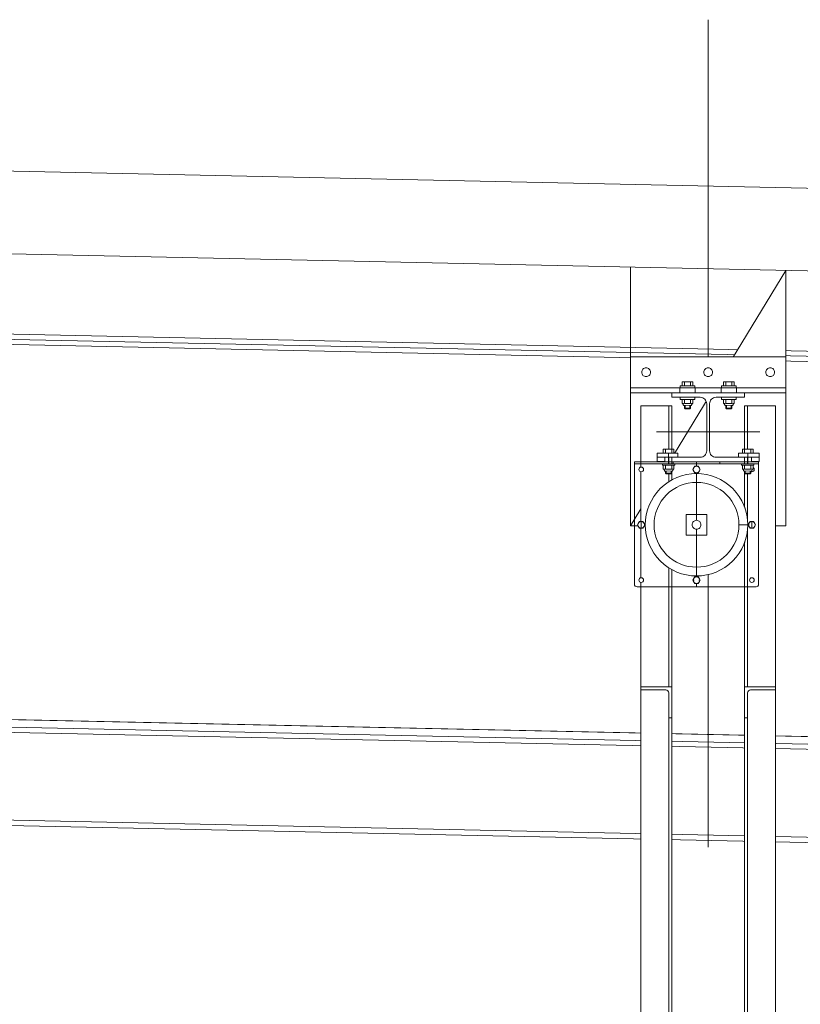
# Model space of a CAD drawing. Units: metres. Extents: x -46.5 to 27, y -30.3 to 18.9.
# Drawn here: x 17.3 to 18.8, y 14.4 to 16.3 of the extents above; entities that cross this region are included whole.
import ezdxf

# ---------------------------------------------------------------- set-up
doc = ezdxf.new("R2010")
doc.units = ezdxf.units.M
doc.header["$LTSCALE"] = 0.1
doc.layers.add('A Architecture', color=7, linetype='Continuous', lineweight=5)

# ---------------------------------------------------------------- blocks, each defined once
blk = doc.blocks.new('Groupe-433')
at = {"layer": 'A Architecture'}
for p, q in [((18.4476, 15.4932), (18.4476, 15.2562)), ((18.564, 15.4844), (18.5712, 15.4844)), ((18.6126, 15.4932), (18.6126, 15.4892)), ((18.4534, 15.3712), (18.457, 15.3774)), ((18.457, 15.3649), (18.4534, 15.3712)), ((18.4552, 15.3712), (18.6496, 15.3712)), ((18.5712, 15.2579), (18.564, 15.2579)), ((18.6826, 15.2512), (18.4526, 15.2512))]:
    blk.add_line(p, q, dxfattribs=at)
at = {"color": 255}
for points in [[(18.4401, 15.6262), (18.7401, 15.6262), (18.7401, 15.6962), (18.4401, 15.6962)], [(18.4916, 15.5017), (18.5316, 15.5017), (18.5316, 15.5097), (18.4916, 15.5097)], [(18.6886, 15.5017), (18.6486, 15.5017), (18.6486, 15.5097), (18.6886, 15.5097)]]:
    blk.add_wipeout(points, dxfattribs=at).dxf.layer = 'A Architecture'
at = {"layer": 'A Architecture'}
for p, q in [((18.4401, 15.6362), (18.7401, 15.6362)), ((18.5501, 15.6477), (18.5501, 15.5952)), ((18.6301, 15.6477), (18.6301, 15.5952)), ((18.5901, 15.4932), (18.5901, 15.6262)), ((18.5226, 15.4932), (18.5226, 15.4892))]:
    blk.add_line(p, q, dxfattribs=at)
at = {"layer": 'A Architecture', "flags": 128}
for points in [[(18.4401, 15.6262), (18.7401, 15.6262), (18.7401, 15.6962), (18.4401, 15.6962), (18.4401, 15.6262)], [(18.4916, 15.5017), (18.5316, 15.5017), (18.5316, 15.5097), (18.4916, 15.5097), (18.4916, 15.5017)], [(18.6886, 15.5017), (18.6486, 15.5017), (18.6486, 15.5097), (18.6886, 15.5097), (18.6886, 15.5017)]]:
    blk.add_lwpolyline(points, dxfattribs=at)
at = {"color": 255}
for points in [[(18.5676, 15.2867), (18.5841, 15.2883), (18.5999, 15.2931), (18.6145, 15.3009), (18.6273, 15.3114), (18.6378, 15.3242), (18.6457, 15.3388), (18.6505, 15.3547), (18.6521, 15.3712), (18.6505, 15.3877), (18.6457, 15.4035), (18.6378, 15.4181), (18.6273, 15.4309), (18.6145, 15.4414), (18.5999, 15.4492), (18.5841, 15.454), (18.5676, 15.4557), (18.5511, 15.454), (18.5352, 15.4492), (18.5206, 15.4414), (18.5078, 15.4309), (18.4973, 15.4181), (18.4895, 15.4035), (18.4847, 15.3877), (18.4831, 15.3712), (18.4847, 15.3547), (18.4895, 15.3388), (18.4973, 15.3242), (18.5078, 15.3114), (18.5206, 15.3009), (18.5352, 15.2931), (18.5511, 15.2883)], [(18.4526, 15.2512), (18.4525, 15.2512), (18.4523, 15.2512), (18.4522, 15.2512), (18.4521, 15.2512), (18.452, 15.2512), (18.4519, 15.2512), (18.4517, 15.2512), (18.4516, 15.2513), (18.4515, 15.2513), (18.4514, 15.2513), (18.4513, 15.2514), (18.4511, 15.2514), (18.451, 15.2514), (18.4509, 15.2515), (18.4508, 15.2515), (18.4507, 15.2515), (18.4506, 15.2516), (18.4504, 15.2516), (18.4503, 15.2517), (18.4502, 15.2518), (18.4501, 15.2518), (18.45, 15.2519), (18.4499, 15.2519), (18.4498, 15.252), (18.4497, 15.2521), (18.4496, 15.2522), (18.4495, 15.2522), (18.4494, 15.2523), (18.4493, 15.2524), (18.4492, 15.2525), (18.4491, 15.2525), (18.4491, 15.2526), (18.449, 15.2527), (18.4489, 15.2528), (18.4488, 15.2529), (18.4487, 15.253), (18.4486, 15.2531), (18.4486, 15.2532), (18.4485, 15.2533), (18.4484, 15.2534), (18.4484, 15.2535), (18.4483, 15.2536), (18.4482, 15.2537), (18.4482, 15.2538), (18.4481, 15.2539), (18.4481, 15.254), (18.448, 15.2541), (18.448, 15.2543), (18.4479, 15.2544), (18.4479, 15.2545), (18.4478, 15.2546), (18.4478, 15.2547), (18.4478, 15.2548), (18.4477, 15.255), (18.4477, 15.2551), (18.4477, 15.2552), (18.4477, 15.2553), (18.4476, 15.2554), (18.4476, 15.2556), (18.4476, 15.2557), (18.4476, 15.2558), (18.4476, 15.2559), (18.4476, 15.256), (18.4476, 15.2562), (18.4526, 15.2562)]]:
    blk.add_wipeout(points, dxfattribs=at).dxf.layer = 'A Architecture'
at = {"layer": 'A Architecture', "flags": 128}
blk.add_lwpolyline([(18.5676, 15.2867, 0.414214), (18.6521, 15.3712, 0.414214), (18.5676, 15.4557, 0.414214), (18.4831, 15.3712, 0.414214)], format="xyb", close=True, dxfattribs=at)
at = {"layer": 'A Architecture'}
blk.add_arc((18.4526, 15.2562), 0.005, 180, 270, dxfattribs=at)
at = {"color": 255}
for points in [[(18.4701, 15.6577), (18.4717, 15.6578), (18.4733, 15.6583), (18.4748, 15.6591), (18.4761, 15.6602), (18.4772, 15.6614), (18.4779, 15.6629), (18.4784, 15.6645), (18.4786, 15.6662), (18.4784, 15.6678), (18.4779, 15.6694), (18.4772, 15.6709), (18.4761, 15.6722), (18.4748, 15.6732), (18.4733, 15.674), (18.4717, 15.6745), (18.4701, 15.6747), (18.4684, 15.6745), (18.4668, 15.674), (18.4654, 15.6732), (18.4641, 15.6722), (18.463, 15.6709), (18.4622, 15.6694), (18.4617, 15.6678), (18.4616, 15.6662), (18.4617, 15.6645), (18.4622, 15.6629), (18.463, 15.6614), (18.4641, 15.6602), (18.4654, 15.6591), (18.4668, 15.6583), (18.4684, 15.6578)], [(18.5901, 15.6577), (18.5917, 15.6578), (18.5933, 15.6583), (18.5948, 15.6591), (18.5961, 15.6602), (18.5972, 15.6614), (18.5979, 15.6629), (18.5984, 15.6645), (18.5986, 15.6662), (18.5984, 15.6678), (18.5979, 15.6694), (18.5972, 15.6709), (18.5961, 15.6722), (18.5948, 15.6732), (18.5933, 15.674), (18.5917, 15.6745), (18.5901, 15.6747), (18.5884, 15.6745), (18.5868, 15.674), (18.5854, 15.6732), (18.5841, 15.6722), (18.583, 15.6709), (18.5822, 15.6694), (18.5817, 15.6678), (18.5816, 15.6662), (18.5817, 15.6645), (18.5822, 15.6629), (18.583, 15.6614), (18.5841, 15.6602), (18.5854, 15.6591), (18.5868, 15.6583), (18.5884, 15.6578)], [(18.7101, 15.6577), (18.7117, 15.6578), (18.7133, 15.6583), (18.7148, 15.6591), (18.7161, 15.6602), (18.7172, 15.6614), (18.7179, 15.6629), (18.7184, 15.6645), (18.7186, 15.6662), (18.7184, 15.6678), (18.7179, 15.6694), (18.7172, 15.6709), (18.7161, 15.6722), (18.7148, 15.6732), (18.7133, 15.674), (18.7117, 15.6745), (18.7101, 15.6747), (18.7084, 15.6745), (18.7068, 15.674), (18.7054, 15.6732), (18.7041, 15.6722), (18.703, 15.6709), (18.7022, 15.6694), (18.7017, 15.6678), (18.7016, 15.6662), (18.7017, 15.6645), (18.7022, 15.6629), (18.703, 15.6614), (18.7041, 15.6602), (18.7054, 15.6591), (18.7068, 15.6583), (18.7084, 15.6578)], [(18.5397, 15.6402), (18.5605, 15.6402), (18.5605, 15.6477), (18.5397, 15.6477)], [(18.6405, 15.6402), (18.6197, 15.6402), (18.6197, 15.6477), (18.6405, 15.6477)], [(18.5397, 15.6057), (18.5605, 15.6057), (18.5605, 15.6137), (18.5397, 15.6137)], [(18.6405, 15.6057), (18.6197, 15.6057), (18.6197, 15.6137), (18.6405, 15.6137)], [(18.4916, 15.5017), (18.5066, 15.5017), (18.5066, 15.4937), (18.4916, 15.4937)], [(18.6886, 15.5017), (18.6736, 15.5017), (18.6736, 15.4937), (18.6886, 15.4937)]]:
    blk.add_wipeout(points, dxfattribs=at).dxf.layer = 'A Architecture'
at = {"layer": 'A Architecture'}
for p, q in [((18.4476, 15.4932), (18.6876, 15.4932)), ((18.4476, 15.4892), (18.6876, 15.4892)), ((18.6876, 15.4932), (18.6876, 15.2562))]:
    blk.add_line(p, q, dxfattribs=at)
at = {"layer": 'A Architecture', "flags": 128}
for points in [[(18.4701, 15.6577, 0.414214), (18.4786, 15.6662, 0.414214), (18.4701, 15.6747, 0.414214), (18.4616, 15.6662, 0.414214)], [(18.5901, 15.6577, 0.414214), (18.5986, 15.6662, 0.414214), (18.5901, 15.6747, 0.414214), (18.5816, 15.6662, 0.414214)], [(18.7101, 15.6577, 0.414214), (18.7186, 15.6662, 0.414214), (18.7101, 15.6747, 0.414214), (18.7016, 15.6662, 0.414214)]]:
    blk.add_lwpolyline(points, format="xyb", close=True, dxfattribs=at)
for points in [[(18.5397, 15.6402), (18.5605, 15.6402), (18.5605, 15.6477), (18.5397, 15.6477), (18.5397, 15.6402)], [(18.6405, 15.6402), (18.6197, 15.6402), (18.6197, 15.6477), (18.6405, 15.6477), (18.6405, 15.6402)], [(18.5397, 15.6057), (18.5605, 15.6057), (18.5605, 15.6137), (18.5397, 15.6137), (18.5397, 15.6057)], [(18.6405, 15.6057), (18.6197, 15.6057), (18.6197, 15.6137), (18.6405, 15.6137), (18.6405, 15.6057)], [(18.4916, 15.5017), (18.5066, 15.5017), (18.5066, 15.4937), (18.4916, 15.4937), (18.4916, 15.5017)], [(18.6886, 15.5017), (18.6736, 15.5017), (18.6736, 15.4937), (18.6886, 15.4937), (18.6886, 15.5017)]]:
    blk.add_lwpolyline(points, dxfattribs=at)
at = {"color": 255}
blk.add_wipeout([(18.5676, 15.2722), (18.5869, 15.2741), (18.6055, 15.2797), (18.6226, 15.2889), (18.6376, 15.3012), (18.6499, 15.3162), (18.659, 15.3333), (18.6647, 15.3519), (18.6666, 15.3712), (18.6647, 15.3905), (18.659, 15.4091), (18.6499, 15.4262), (18.6376, 15.4412), (18.6226, 15.4535), (18.6055, 15.4626), (18.5869, 15.4683), (18.5676, 15.4702), (18.5483, 15.4683), (18.5297, 15.4626), (18.5126, 15.4535), (18.4976, 15.4412), (18.4853, 15.4262), (18.4761, 15.4091), (18.4705, 15.3905), (18.4686, 15.3712), (18.4705, 15.3519), (18.4761, 15.3333), (18.4853, 15.3162), (18.4976, 15.3012), (18.5126, 15.2889), (18.5297, 15.2797), (18.5483, 15.2741)], dxfattribs=at).dxf.layer = 'A Architecture'
at = {"layer": 'A Architecture'}
for p, q in [((18.5712, 15.4844), (18.5748, 15.4782)), ((18.573, 15.4782), (18.5622, 15.4782)), ((18.5712, 15.4719), (18.564, 15.4719)), ((18.5748, 15.4782), (18.5712, 15.4719)), ((18.4642, 15.3774), (18.4678, 15.3712)), ((18.4678, 15.3712), (18.4642, 15.3649)), ((18.6676, 15.3712), (18.68, 15.3712)), ((18.671, 15.3774), (18.6782, 15.3774)), ((18.6782, 15.3649), (18.671, 15.3649)), ((18.5631, 15.2642), (18.5721, 15.2642)), ((18.564, 15.2704), (18.5712, 15.2704)), ((18.5712, 15.2704), (18.5748, 15.2642)), ((18.5748, 15.2642), (18.5712, 15.2579))]:
    blk.add_line(p, q, dxfattribs=at)
at = {"layer": 'A Architecture', "flags": 128}
blk.add_lwpolyline([(18.5676, 15.2722, 0.414214), (18.6666, 15.3712, 0.414214), (18.5676, 15.4702, 0.414214), (18.4686, 15.3712, 0.414214)], format="xyb", close=True, dxfattribs=at)
at = {"color": 255}
for points in [[(18.5441, 15.6402), (18.5561, 15.6402), (18.5561, 15.6477), (18.5441, 15.6477)], [(18.6361, 15.6402), (18.6241, 15.6402), (18.6241, 15.6477), (18.6361, 15.6477)], [(18.5397, 15.6057), (18.5399, 15.6057), (18.5403, 15.6056), (18.5407, 15.6055), (18.541, 15.6053), (18.5413, 15.6051), (18.5416, 15.6048), (18.5417, 15.6044), (18.5419, 15.6041), (18.5419, 15.6037), (18.5419, 15.6033), (18.542, 15.6029), (18.5422, 15.6026), (18.5425, 15.6023), (18.5428, 15.602), (18.5431, 15.6018), (18.5435, 15.6017), (18.5439, 15.6017), (18.5563, 15.6017), (18.5567, 15.6017), (18.557, 15.6018), (18.5574, 15.602), (18.5577, 15.6023), (18.5579, 15.6026), (18.5581, 15.6029), (18.5582, 15.6033), (18.5583, 15.6037), (18.5583, 15.6041), (18.5584, 15.6044), (18.5586, 15.6048), (18.5589, 15.6051), (18.5592, 15.6053), (18.5595, 15.6055), (18.5599, 15.6056), (18.5603, 15.6057), (18.5605, 15.6057)], [(18.6405, 15.6057), (18.6403, 15.6057), (18.6399, 15.6056), (18.6395, 15.6055), (18.6392, 15.6053), (18.6389, 15.6051), (18.6386, 15.6048), (18.6384, 15.6044), (18.6383, 15.6041), (18.6383, 15.6037), (18.6382, 15.6033), (18.6381, 15.6029), (18.6379, 15.6026), (18.6377, 15.6023), (18.6374, 15.602), (18.637, 15.6018), (18.6367, 15.6017), (18.6363, 15.6017), (18.6239, 15.6017), (18.6235, 15.6017), (18.6231, 15.6018), (18.6228, 15.602), (18.6225, 15.6023), (18.6222, 15.6026), (18.622, 15.6029), (18.6219, 15.6033), (18.6219, 15.6037), (18.6219, 15.6041), (18.6217, 15.6044), (18.6216, 15.6048), (18.6213, 15.6051), (18.621, 15.6053), (18.6207, 15.6055), (18.6203, 15.6056), (18.6199, 15.6057), (18.6197, 15.6057)], [(18.6876, 15.2562), (18.6876, 15.256), (18.6876, 15.2559), (18.6876, 15.2558), (18.6876, 15.2557), (18.6875, 15.2556), (18.6875, 15.2554), (18.6875, 15.2553), (18.6875, 15.2552), (18.6875, 15.2551), (18.6874, 15.255), (18.6874, 15.2548), (18.6874, 15.2547), (18.6873, 15.2546), (18.6873, 15.2545), (18.6873, 15.2544), (18.6872, 15.2543), (18.6872, 15.2541), (18.6871, 15.254), (18.6871, 15.2539), (18.687, 15.2538), (18.6869, 15.2537), (18.6869, 15.2536), (18.6868, 15.2535), (18.6867, 15.2534), (18.6867, 15.2533), (18.6866, 15.2532), (18.6865, 15.2531), (18.6865, 15.253), (18.6864, 15.2529), (18.6863, 15.2528), (18.6862, 15.2527), (18.6861, 15.2526), (18.686, 15.2525), (18.6859, 15.2525), (18.6859, 15.2524), (18.6858, 15.2523), (18.6857, 15.2522), (18.6856, 15.2522), (18.6855, 15.2521), (18.6854, 15.252), (18.6853, 15.2519), (18.6852, 15.2519), (18.6851, 15.2518), (18.6849, 15.2518), (18.6848, 15.2517), (18.6847, 15.2516), (18.6846, 15.2516), (18.6845, 15.2515), (18.6844, 15.2515), (18.6843, 15.2515), (18.6842, 15.2514), (18.684, 15.2514), (18.6839, 15.2514), (18.6838, 15.2513), (18.6837, 15.2513), (18.6836, 15.2513), (18.6834, 15.2512), (18.6833, 15.2512), (18.6832, 15.2512), (18.6831, 15.2512), (18.683, 15.2512), (18.6828, 15.2512), (18.6827, 15.2512), (18.6826, 15.2512), (18.6826, 15.2562)]]:
    blk.add_wipeout(points, dxfattribs=at).dxf.layer = 'A Architecture'
at = {"layer": 'A Architecture', "flags": 128}
for points in [[(18.5441, 15.6402), (18.5561, 15.6402), (18.5561, 15.6477), (18.5441, 15.6477), (18.5441, 15.6402)], [(18.6361, 15.6402), (18.6241, 15.6402), (18.6241, 15.6477), (18.6361, 15.6477), (18.6361, 15.6402)]]:
    blk.add_lwpolyline(points, dxfattribs=at)
for points in [[(18.5397, 15.6057), (18.5399, 15.6057, -0.414214), (18.5419, 15.6037, 0.414214), (18.5439, 15.6017), (18.5563, 15.6017, 0.414214), (18.5583, 15.6037, -0.414214), (18.5603, 15.6057), (18.5605, 15.6057)], [(18.6405, 15.6057), (18.6403, 15.6057, 0.414214), (18.6383, 15.6037, -0.414214), (18.6363, 15.6017), (18.6239, 15.6017, -0.414214), (18.6219, 15.6037, 0.414214), (18.6199, 15.6057), (18.6197, 15.6057)]]:
    blk.add_lwpolyline(points, format="xyb", dxfattribs=at)
at = {"layer": 'A Architecture'}
blk.add_arc((18.6826, 15.2562), 0.005, 270, 0, dxfattribs=at)
at = {"color": 255}
for points in [[(18.4606, 15.4737), (18.4615, 15.4738), (18.4623, 15.474), (18.4631, 15.4744), (18.4638, 15.475), (18.4643, 15.4757), (18.4647, 15.4764), (18.465, 15.4773), (18.4651, 15.4782), (18.465, 15.479), (18.4647, 15.4799), (18.4643, 15.4807), (18.4638, 15.4814), (18.4631, 15.4819), (18.4623, 15.4823), (18.4615, 15.4826), (18.4606, 15.4827), (18.4597, 15.4826), (18.4589, 15.4823), (18.4581, 15.4819), (18.4574, 15.4814), (18.4568, 15.4807), (18.4564, 15.4799), (18.4562, 15.479), (18.4561, 15.4782), (18.4562, 15.4773), (18.4564, 15.4764), (18.4568, 15.4757), (18.4574, 15.475), (18.4581, 15.4744), (18.4589, 15.474), (18.4597, 15.4738)], [(18.6746, 15.4737), (18.6755, 15.4738), (18.6763, 15.474), (18.6771, 15.4744), (18.6778, 15.475), (18.6783, 15.4757), (18.6787, 15.4764), (18.679, 15.4773), (18.6791, 15.4782), (18.679, 15.479), (18.6787, 15.4799), (18.6783, 15.4807), (18.6778, 15.4814), (18.6771, 15.4819), (18.6763, 15.4823), (18.6755, 15.4826), (18.6746, 15.4827), (18.6737, 15.4826), (18.6729, 15.4823), (18.6721, 15.4819), (18.6714, 15.4814), (18.6708, 15.4807), (18.6704, 15.4799), (18.6702, 15.479), (18.6701, 15.4782), (18.6702, 15.4773), (18.6704, 15.4764), (18.6708, 15.4757), (18.6714, 15.475), (18.6721, 15.4744), (18.6729, 15.474), (18.6737, 15.4738)], [(18.5676, 15.2892), (18.5836, 15.2907), (18.599, 15.2954), (18.6131, 15.303), (18.6256, 15.3132), (18.6358, 15.3256), (18.6433, 15.3398), (18.648, 15.3552), (18.6496, 15.3712), (18.648, 15.3872), (18.6433, 15.4025), (18.6358, 15.4167), (18.6256, 15.4292), (18.6131, 15.4393), (18.599, 15.4469), (18.5836, 15.4516), (18.5676, 15.4532), (18.5516, 15.4516), (18.5362, 15.4469), (18.522, 15.4393), (18.5096, 15.4292), (18.4994, 15.4167), (18.4918, 15.4025), (18.4872, 15.3872), (18.4856, 15.3712), (18.4872, 15.3552), (18.4918, 15.3398), (18.4994, 15.3256), (18.5096, 15.3132), (18.522, 15.303), (18.5362, 15.2954), (18.5516, 15.2907)], [(18.4606, 15.3667), (18.4615, 15.3668), (18.4623, 15.367), (18.4631, 15.3674), (18.4638, 15.368), (18.4643, 15.3687), (18.4647, 15.3694), (18.465, 15.3703), (18.4651, 15.3712), (18.465, 15.372), (18.4647, 15.3729), (18.4643, 15.3737), (18.4638, 15.3744), (18.4631, 15.3749), (18.4623, 15.3753), (18.4615, 15.3756), (18.4606, 15.3757), (18.4597, 15.3756), (18.4589, 15.3753), (18.4581, 15.3749), (18.4574, 15.3744), (18.4568, 15.3737), (18.4564, 15.3729), (18.4562, 15.372), (18.4561, 15.3712), (18.4562, 15.3703), (18.4564, 15.3694), (18.4568, 15.3687), (18.4574, 15.368), (18.4581, 15.3674), (18.4589, 15.367), (18.4597, 15.3668)], [(18.4606, 15.2597), (18.4615, 15.2598), (18.4623, 15.26), (18.4631, 15.2604), (18.4638, 15.261), (18.4643, 15.2617), (18.4647, 15.2624), (18.465, 15.2633), (18.4651, 15.2642), (18.465, 15.265), (18.4647, 15.2659), (18.4643, 15.2667), (18.4638, 15.2674), (18.4631, 15.2679), (18.4623, 15.2683), (18.4615, 15.2686), (18.4606, 15.2687), (18.4597, 15.2686), (18.4589, 15.2683), (18.4581, 15.2679), (18.4574, 15.2674), (18.4568, 15.2667), (18.4564, 15.2659), (18.4562, 15.265), (18.4561, 15.2642), (18.4562, 15.2633), (18.4564, 15.2624), (18.4568, 15.2617), (18.4574, 15.261), (18.4581, 15.2604), (18.4589, 15.26), (18.4597, 15.2598)]]:
    blk.add_wipeout(points, dxfattribs=at).dxf.layer = 'A Architecture'
at = {"layer": 'A Architecture'}
for p, q in [((18.5676, 15.4932), (18.5676, 15.2512)), ((18.5476, 15.3512), (18.5476, 15.3912)), ((18.5476, 15.3912), (18.5876, 15.3912)), ((18.5876, 15.3912), (18.5876, 15.3512)), ((18.6496, 15.3712), (18.6521, 15.3712)), ((18.6521, 15.3712), (18.6676, 15.3712)), ((18.5876, 15.3512), (18.5476, 15.3512))]:
    blk.add_line(p, q, dxfattribs=at)
at = {"layer": 'A Architecture', "flags": 128}
for points in [[(18.4606, 15.4737, 0.414214), (18.4651, 15.4782, 0.414214), (18.4606, 15.4827, 0.414214), (18.4561, 15.4782, 0.414214)], [(18.6746, 15.4737, 0.414214), (18.6791, 15.4782, 0.414214), (18.6746, 15.4827, 0.414214), (18.6701, 15.4782, 0.414214)], [(18.5676, 15.2892, 0.414214), (18.6496, 15.3712, 0.414214), (18.5676, 15.4532, 0.414214), (18.4856, 15.3712, 0.414214)], [(18.4606, 15.3667, 0.414214), (18.4651, 15.3712, 0.414214), (18.4606, 15.3757, 0.414214), (18.4561, 15.3712, 0.414214)], [(18.4606, 15.2597, 0.414214), (18.4651, 15.2642, 0.414214), (18.4606, 15.2687, 0.414214), (18.4561, 15.2642, 0.414214)]]:
    blk.add_lwpolyline(points, format="xyb", close=True, dxfattribs=at)
at = {"color": 255}
for points in [[(18.5361, 15.6362), (18.5641, 15.6362), (18.5641, 15.6402), (18.5361, 15.6402)], [(18.6441, 15.6362), (18.6161, 15.6362), (18.6161, 15.6402), (18.6441, 15.6402)], [(18.5441, 15.6057), (18.5561, 15.6057), (18.5561, 15.6137), (18.5441, 15.6137)], [(18.6361, 15.6057), (18.6241, 15.6057), (18.6241, 15.6137), (18.6361, 15.6137)], [(18.6746, 15.2597), (18.6755, 15.2598), (18.6763, 15.26), (18.6771, 15.2604), (18.6778, 15.261), (18.6783, 15.2617), (18.6787, 15.2624), (18.679, 15.2633), (18.6791, 15.2642), (18.679, 15.265), (18.6787, 15.2659), (18.6783, 15.2667), (18.6778, 15.2674), (18.6771, 15.2679), (18.6763, 15.2683), (18.6755, 15.2686), (18.6746, 15.2687), (18.6737, 15.2686), (18.6729, 15.2683), (18.6721, 15.2679), (18.6714, 15.2674), (18.6708, 15.2667), (18.6704, 15.2659), (18.6702, 15.265), (18.6701, 15.2642), (18.6702, 15.2633), (18.6704, 15.2624), (18.6708, 15.2617), (18.6714, 15.261), (18.6721, 15.2604), (18.6729, 15.26), (18.6737, 15.2598)]]:
    blk.add_wipeout(points, dxfattribs=at).dxf.layer = 'A Architecture'
at = {"layer": 'A Architecture', "flags": 128}
for points in [[(18.5361, 15.6362), (18.5641, 15.6362), (18.5641, 15.6402), (18.5361, 15.6402), (18.5361, 15.6362)], [(18.6441, 15.6362), (18.6161, 15.6362), (18.6161, 15.6402), (18.6441, 15.6402), (18.6441, 15.6362)], [(18.5441, 15.6057), (18.5561, 15.6057), (18.5561, 15.6137), (18.5441, 15.6137), (18.5441, 15.6057)], [(18.6361, 15.6057), (18.6241, 15.6057), (18.6241, 15.6137), (18.6361, 15.6137), (18.6361, 15.6057)]]:
    blk.add_lwpolyline(points, dxfattribs=at)
blk.add_lwpolyline([(18.6746, 15.2597, 0.414214), (18.6791, 15.2642, 0.414214), (18.6746, 15.2687, 0.414214), (18.6701, 15.2642, 0.414214)], format="xyb", close=True, dxfattribs=at)
at = {"color": 255}
for points in [[(18.5676, 15.4737), (18.5685, 15.4738), (18.5693, 15.474), (18.5701, 15.4744), (18.5708, 15.475), (18.5713, 15.4757), (18.5717, 15.4764), (18.572, 15.4773), (18.5721, 15.4782), (18.572, 15.479), (18.5717, 15.4799), (18.5713, 15.4807), (18.5708, 15.4814), (18.5701, 15.4819), (18.5693, 15.4823), (18.5685, 15.4826), (18.5676, 15.4827), (18.5667, 15.4826), (18.5659, 15.4823), (18.5651, 15.4819), (18.5644, 15.4814), (18.5638, 15.4807), (18.5634, 15.4799), (18.5632, 15.479), (18.5631, 15.4782), (18.5632, 15.4773), (18.5634, 15.4764), (18.5638, 15.4757), (18.5644, 15.475), (18.5651, 15.4744), (18.5659, 15.474), (18.5667, 15.4738)], [(18.4606, 15.3649), (18.4618, 15.3651), (18.463, 15.3654), (18.464, 15.366), (18.465, 15.3668), (18.4658, 15.3677), (18.4663, 15.3688), (18.4667, 15.37), (18.4668, 15.3712), (18.4667, 15.3724), (18.4663, 15.3736), (18.4658, 15.3746), (18.465, 15.3756), (18.464, 15.3764), (18.463, 15.3769), (18.4618, 15.3773), (18.4606, 15.3774), (18.4594, 15.3773), (18.4582, 15.3769), (18.4571, 15.3764), (18.4562, 15.3756), (18.4554, 15.3746), (18.4548, 15.3736), (18.4545, 15.3724), (18.4544, 15.3712), (18.4545, 15.37), (18.4548, 15.3688), (18.4554, 15.3677), (18.4562, 15.3668), (18.4571, 15.366), (18.4582, 15.3654), (18.4594, 15.3651)], [(18.5676, 15.3626), (18.5693, 15.3627), (18.5709, 15.3632), (18.5724, 15.364), (18.5737, 15.3651), (18.5747, 15.3664), (18.5755, 15.3679), (18.576, 15.3695), (18.5762, 15.3712), (18.576, 15.3728), (18.5755, 15.3745), (18.5747, 15.3759), (18.5737, 15.3773), (18.5724, 15.3783), (18.5709, 15.3791), (18.5693, 15.3796), (18.5676, 15.3798), (18.5659, 15.3796), (18.5643, 15.3791), (18.5628, 15.3783), (18.5615, 15.3773), (18.5604, 15.3759), (18.5596, 15.3745), (18.5592, 15.3728), (18.559, 15.3712), (18.5592, 15.3695), (18.5596, 15.3679), (18.5604, 15.3664), (18.5615, 15.3651), (18.5628, 15.364), (18.5643, 15.3632), (18.5659, 15.3627)], [(18.6746, 15.3667), (18.6755, 15.3668), (18.6763, 15.367), (18.6771, 15.3674), (18.6778, 15.368), (18.6783, 15.3687), (18.6787, 15.3694), (18.679, 15.3703), (18.6791, 15.3712), (18.679, 15.372), (18.6787, 15.3729), (18.6783, 15.3737), (18.6778, 15.3744), (18.6771, 15.3749), (18.6763, 15.3753), (18.6755, 15.3756), (18.6746, 15.3757), (18.6737, 15.3756), (18.6729, 15.3753), (18.6721, 15.3749), (18.6714, 15.3744), (18.6708, 15.3737), (18.6704, 15.3729), (18.6702, 15.372), (18.6701, 15.3712), (18.6702, 15.3703), (18.6704, 15.3694), (18.6708, 15.3687), (18.6714, 15.368), (18.6721, 15.3674), (18.6729, 15.367), (18.6737, 15.3668)], [(18.5631, 15.2642), (18.5631, 15.2644), (18.5631, 15.2646), (18.5631, 15.2648), (18.5632, 15.265), (18.5632, 15.2653), (18.5633, 15.2655), (18.5633, 15.2657), (18.5634, 15.2659), (18.5635, 15.2661), (18.5636, 15.2663), (18.5637, 15.2665), (18.5638, 15.2667), (18.564, 15.2668), (18.5641, 15.267), (18.5643, 15.2672), (18.5644, 15.2674), (18.5646, 15.2675), (18.5647, 15.2676), (18.5649, 15.2678), (18.5651, 15.2679), (18.5653, 15.268), (18.5655, 15.2681), (18.5657, 15.2682), (18.5659, 15.2683), (18.5661, 15.2684), (18.5663, 15.2685), (18.5665, 15.2685), (18.5667, 15.2686), (18.5669, 15.2686), (18.5671, 15.2686), (18.5674, 15.2687), (18.5676, 15.2687), (18.5678, 15.2687), (18.568, 15.2686), (18.5682, 15.2686), (18.5685, 15.2686), (18.5687, 15.2685), (18.5689, 15.2685), (18.5691, 15.2684), (18.5693, 15.2683), (18.5695, 15.2682), (18.5697, 15.2681), (18.5699, 15.268), (18.5701, 15.2679), (18.5703, 15.2678), (18.5704, 15.2676), (18.5706, 15.2675), (18.5708, 15.2674), (18.5709, 15.2672), (18.5711, 15.267), (18.5712, 15.2668), (18.5713, 15.2667), (18.5714, 15.2665), (18.5716, 15.2663), (18.5717, 15.2661), (18.5717, 15.2659), (18.5718, 15.2657), (18.5719, 15.2655), (18.572, 15.2653), (18.572, 15.265), (18.572, 15.2648), (18.5721, 15.2646), (18.5721, 15.2644), (18.5721, 15.2642), (18.5676, 15.2642)]]:
    blk.add_wipeout(points, dxfattribs=at).dxf.layer = 'A Architecture'
at = {"layer": 'A Architecture'}
for p, q in [((18.457, 15.3774), (18.4642, 15.3774)), ((18.4606, 15.3766), (18.4606, 15.3658)), ((18.4642, 15.3649), (18.457, 15.3649))]:
    blk.add_line(p, q, dxfattribs=at)
at = {"layer": 'A Architecture', "flags": 128}
for points in [[(18.5676, 15.4737, 0.414214), (18.5721, 15.4782, 0.414214), (18.5676, 15.4827, 0.414214), (18.5631, 15.4782, 0.414214)], [(18.4606, 15.3649, 0.414214), (18.4668, 15.3712, 0.414214), (18.4606, 15.3774, 0.414214), (18.4544, 15.3712, 0.414214)], [(18.5676, 15.3626, 0.414214), (18.5762, 15.3712, 0.414214), (18.5676, 15.3798, 0.414214), (18.559, 15.3712, 0.414214)], [(18.6746, 15.3667, 0.414214), (18.6791, 15.3712, 0.414214), (18.6746, 15.3757, 0.414214), (18.6701, 15.3712, 0.414214)]]:
    blk.add_lwpolyline(points, format="xyb", close=True, dxfattribs=at)
at = {"layer": 'A Architecture'}
blk.add_arc((18.5676, 15.2642), 0.0045, 0, 180, dxfattribs=at)
at = {"color": 255}
for points in [[(18.5361, 15.6137), (18.5641, 15.6137), (18.5641, 15.6177), (18.5361, 15.6177)], [(18.6441, 15.6137), (18.6161, 15.6137), (18.6161, 15.6177), (18.6441, 15.6177)], [(18.5441, 15.6017), (18.5441, 15.5964), (18.5453, 15.5952), (18.5548, 15.5952), (18.5561, 15.5964), (18.5561, 15.6017)], [(18.6361, 15.6017), (18.6361, 15.5964), (18.6348, 15.5952), (18.6253, 15.5952), (18.6241, 15.5964), (18.6241, 15.6017)]]:
    blk.add_wipeout(points, dxfattribs=at).dxf.layer = 'A Architecture'
at = {"layer": 'A Architecture'}
for p, q in [((18.5441, 15.5964), (18.5561, 15.5964)), ((18.5453, 15.5952), (18.5453, 15.6017)), ((18.5548, 15.5952), (18.5548, 15.6017)), ((18.6361, 15.5964), (18.6241, 15.5964)), ((18.6253, 15.5952), (18.6253, 15.6017)), ((18.6348, 15.5952), (18.6348, 15.6017))]:
    blk.add_line(p, q, dxfattribs=at)
at = {"layer": 'A Architecture', "flags": 128}
for points in [[(18.5361, 15.6137), (18.5641, 15.6137), (18.5641, 15.6177), (18.5361, 15.6177), (18.5361, 15.6137)], [(18.6441, 15.6137), (18.6161, 15.6137), (18.6161, 15.6177), (18.6441, 15.6177), (18.6441, 15.6137)], [(18.5441, 15.6017), (18.5441, 15.5964), (18.5453, 15.5952), (18.5548, 15.5952), (18.5561, 15.5964), (18.5561, 15.6017)], [(18.6361, 15.6017), (18.6361, 15.5964), (18.6348, 15.5952), (18.6253, 15.5952), (18.6241, 15.5964), (18.6241, 15.6017)]]:
    blk.add_lwpolyline(points, dxfattribs=at)
at = {"color": 255}
for points in [[(18.5676, 15.4719), (18.5688, 15.4721), (18.57, 15.4724), (18.571, 15.473), (18.572, 15.4738), (18.5728, 15.4747), (18.5733, 15.4758), (18.5737, 15.477), (18.5738, 15.4782), (18.5737, 15.4794), (18.5733, 15.4806), (18.5728, 15.4816), (18.572, 15.4826), (18.571, 15.4834), (18.57, 15.4839), (18.5688, 15.4843), (18.5676, 15.4844), (18.5664, 15.4843), (18.5652, 15.4839), (18.5641, 15.4834), (18.5632, 15.4826), (18.5624, 15.4816), (18.5618, 15.4806), (18.5615, 15.4794), (18.5614, 15.4782), (18.5615, 15.477), (18.5618, 15.4758), (18.5624, 15.4747), (18.5632, 15.4738), (18.5641, 15.473), (18.5652, 15.4724), (18.5664, 15.4721)], [(18.6746, 15.3649), (18.6758, 15.3651), (18.677, 15.3654), (18.678, 15.366), (18.679, 15.3668), (18.6798, 15.3677), (18.6803, 15.3688), (18.6807, 15.37), (18.6808, 15.3712), (18.6807, 15.3724), (18.6803, 15.3736), (18.6798, 15.3746), (18.679, 15.3756), (18.678, 15.3764), (18.677, 15.3769), (18.6758, 15.3773), (18.6746, 15.3774), (18.6734, 15.3773), (18.6722, 15.3769), (18.6711, 15.3764), (18.6702, 15.3756), (18.6694, 15.3746), (18.6688, 15.3736), (18.6685, 15.3724), (18.6684, 15.3712), (18.6685, 15.37), (18.6688, 15.3688), (18.6694, 15.3677), (18.6702, 15.3668), (18.6711, 15.366), (18.6722, 15.3654), (18.6734, 15.3651)], [(18.5721, 15.2642), (18.5721, 15.2639), (18.5721, 15.2637), (18.572, 15.2635), (18.572, 15.2633), (18.572, 15.2631), (18.5719, 15.2629), (18.5718, 15.2627), (18.5717, 15.2624), (18.5717, 15.2622), (18.5716, 15.262), (18.5714, 15.2619), (18.5713, 15.2617), (18.5712, 15.2615), (18.5711, 15.2613), (18.5709, 15.2611), (18.5708, 15.261), (18.5706, 15.2608), (18.5704, 15.2607), (18.5703, 15.2606), (18.5701, 15.2604), (18.5699, 15.2603), (18.5697, 15.2602), (18.5695, 15.2601), (18.5693, 15.26), (18.5691, 15.2599), (18.5689, 15.2599), (18.5687, 15.2598), (18.5685, 15.2598), (18.5682, 15.2597), (18.568, 15.2597), (18.5678, 15.2597), (18.5676, 15.2597), (18.5674, 15.2597), (18.5671, 15.2597), (18.5669, 15.2597), (18.5667, 15.2598), (18.5665, 15.2598), (18.5663, 15.2599), (18.5661, 15.2599), (18.5659, 15.26), (18.5657, 15.2601), (18.5655, 15.2602), (18.5653, 15.2603), (18.5651, 15.2604), (18.5649, 15.2606), (18.5647, 15.2607), (18.5646, 15.2608), (18.5644, 15.261), (18.5643, 15.2611), (18.5641, 15.2613), (18.564, 15.2615), (18.5638, 15.2617), (18.5637, 15.2619), (18.5636, 15.262), (18.5635, 15.2622), (18.5634, 15.2624), (18.5633, 15.2627), (18.5633, 15.2629), (18.5632, 15.2631), (18.5632, 15.2633), (18.5631, 15.2635), (18.5631, 15.2637), (18.5631, 15.2639), (18.5631, 15.2642), (18.5676, 15.2642)]]:
    blk.add_wipeout(points, dxfattribs=at).dxf.layer = 'A Architecture'
at = {"layer": 'A Architecture'}
for p, q in [((18.5604, 15.4782), (18.564, 15.4844)), ((18.564, 15.4719), (18.5604, 15.4782)), ((18.6674, 15.3712), (18.671, 15.3774)), ((18.671, 15.3649), (18.6674, 15.3712)), ((18.6746, 15.3766), (18.6746, 15.3658)), ((18.6782, 15.3774), (18.6818, 15.3712)), ((18.6818, 15.3712), (18.6782, 15.3649))]:
    blk.add_line(p, q, dxfattribs=at)
at = {"layer": 'A Architecture', "flags": 128}
for points in [[(18.5676, 15.4719, 0.414214), (18.5738, 15.4782, 0.414214), (18.5676, 15.4844, 0.414214), (18.5614, 15.4782, 0.414214)], [(18.6746, 15.3649, 0.414214), (18.6808, 15.3712, 0.414214), (18.6746, 15.3774, 0.414214), (18.6684, 15.3712, 0.414214)]]:
    blk.add_lwpolyline(points, format="xyb", close=True, dxfattribs=at)
at = {"layer": 'A Architecture'}
blk.add_arc((18.5676, 15.2642), 0.0045, 180, 0, dxfattribs=at)
at = {"color": 255}
for points in [[(18.5401, 15.6177), (18.5601, 15.6177), (18.5601, 15.6262), (18.5401, 15.6262)], [(18.6401, 15.6177), (18.6201, 15.6177), (18.6201, 15.6262), (18.6401, 15.6262)]]:
    blk.add_wipeout(points, dxfattribs=at).dxf.layer = 'A Architecture'
at = {"layer": 'A Architecture', "flags": 128}
for points in [[(18.5401, 15.6177), (18.5601, 15.6177), (18.5601, 15.6262), (18.5401, 15.6262), (18.5401, 15.6177)], [(18.6401, 15.6177), (18.6201, 15.6177), (18.6201, 15.6262), (18.6401, 15.6262), (18.6401, 15.6177)]]:
    blk.add_lwpolyline(points, dxfattribs=at)
at = {"color": 255}
blk.add_wipeout([(18.5676, 15.2579), (18.5688, 15.2581), (18.57, 15.2584), (18.571, 15.259), (18.572, 15.2598), (18.5728, 15.2607), (18.5733, 15.2618), (18.5737, 15.263), (18.5738, 15.2642), (18.5737, 15.2654), (18.5733, 15.2666), (18.5728, 15.2676), (18.572, 15.2686), (18.571, 15.2694), (18.57, 15.2699), (18.5688, 15.2703), (18.5676, 15.2704), (18.5664, 15.2703), (18.5652, 15.2699), (18.5641, 15.2694), (18.5632, 15.2686), (18.5624, 15.2676), (18.5618, 15.2666), (18.5615, 15.2654), (18.5614, 15.2642), (18.5615, 15.263), (18.5618, 15.2618), (18.5624, 15.2607), (18.5632, 15.2598), (18.5641, 15.259), (18.5652, 15.2584), (18.5664, 15.2581)], dxfattribs=at).dxf.layer = 'A Architecture'
at = {"layer": 'A Architecture'}
for p, q in [((18.5604, 15.2642), (18.564, 15.2704)), ((18.564, 15.2579), (18.5604, 15.2642)), ((18.5622, 15.2642), (18.5631, 15.2642)), ((18.5721, 15.2642), (18.573, 15.2642))]:
    blk.add_line(p, q, dxfattribs=at)
at = {"layer": 'A Architecture', "flags": 128}
blk.add_lwpolyline([(18.5676, 15.2579, 0.414214), (18.5738, 15.2642, 0.414214), (18.5676, 15.2704, 0.414214), (18.5614, 15.2642, 0.414214)], format="xyb", close=True, dxfattribs=at)
at = {"color": 255}
for points in [[(18.5351, 15.6262), (18.5651, 15.6262), (18.5651, 15.6362), (18.5351, 15.6362)], [(18.6451, 15.6262), (18.6151, 15.6262), (18.6151, 15.6362), (18.6451, 15.6362)]]:
    blk.add_wipeout(points, dxfattribs=at).dxf.layer = 'A Architecture'
at = {"layer": 'A Architecture', "flags": 128}
for points in [[(18.5351, 15.6262), (18.5651, 15.6262), (18.5651, 15.6362), (18.5351, 15.6362), (18.5351, 15.6262)], [(18.6451, 15.6262), (18.6151, 15.6262), (18.6151, 15.6362), (18.6451, 15.6362), (18.6451, 15.6262)]]:
    blk.add_lwpolyline(points, dxfattribs=at)
at = {"color": 255}
blk.add_wipeout([(18.5201, 15.6262), (18.6601, 15.6262), (18.6601, 15.6177), (18.6054, 15.6177), (18.603, 15.6174), (18.6006, 15.6167), (18.5984, 15.6155), (18.5965, 15.614), (18.595, 15.6121), (18.5938, 15.6099), (18.5931, 15.6075), (18.5928, 15.6051), (18.5928, 15.5143), (18.5931, 15.5118), (18.5938, 15.5094), (18.595, 15.5073), (18.5965, 15.5054), (18.5984, 15.5038), (18.6006, 15.5026), (18.603, 15.5019), (18.6054, 15.5017), (18.6601, 15.5017), (18.6601, 15.4932), (18.5201, 15.4932), (18.5201, 15.5017), (18.5747, 15.5017), (18.5772, 15.5019), (18.5796, 15.5026), (18.5817, 15.5038), (18.5836, 15.5054), (18.5852, 15.5073), (18.5864, 15.5094), (18.5871, 15.5118), (18.5873, 15.5143), (18.5873, 15.6051), (18.5871, 15.6075), (18.5864, 15.6099), (18.5852, 15.6121), (18.5836, 15.614), (18.5817, 15.6155), (18.5796, 15.6167), (18.5772, 15.6174), (18.5747, 15.6177), (18.5201, 15.6177)], dxfattribs=at).dxf.layer = 'A Architecture'
at = {"layer": 'A Architecture'}
for p, q in [((18.4901, 15.551), (18.6901, 15.551)), ((18.5136, 15.5172), (18.5136, 15.4697)), ((18.6666, 15.5172), (18.6666, 15.4697))]:
    blk.add_line(p, q, dxfattribs=at)
at = {"layer": 'A Architecture', "flags": 128}
blk.add_lwpolyline([(18.5201, 15.6262), (18.6601, 15.6262), (18.6601, 15.6177), (18.6054, 15.6177, 0.414214), (18.5928, 15.6051), (18.5928, 15.5143, 0.414214), (18.6054, 15.5017), (18.6601, 15.5017), (18.6601, 15.4932), (18.5201, 15.4932), (18.5201, 15.5017), (18.5747, 15.5017, 0.414214), (18.5873, 15.5143), (18.5873, 15.6051, 0.414214), (18.5747, 15.6177), (18.5201, 15.6177), (18.5201, 15.6262)], format="xyb", dxfattribs=at)
at = {"color": 255}
for points in [[(18.5032, 15.5097), (18.524, 15.5097), (18.524, 15.5172), (18.5032, 15.5172)], [(18.6562, 15.5097), (18.677, 15.5097), (18.677, 15.5172), (18.6562, 15.5172)], [(18.5032, 15.4787), (18.524, 15.4787), (18.524, 15.4867), (18.5032, 15.4867)], [(18.6562, 15.4787), (18.677, 15.4787), (18.677, 15.4867), (18.6562, 15.4867)]]:
    blk.add_wipeout(points, dxfattribs=at).dxf.layer = 'A Architecture'
at = {"layer": 'A Architecture', "flags": 128}
for points in [[(18.5032, 15.5097), (18.524, 15.5097), (18.524, 15.5172), (18.5032, 15.5172), (18.5032, 15.5097)], [(18.6562, 15.5097), (18.677, 15.5097), (18.677, 15.5172), (18.6562, 15.5172), (18.6562, 15.5097)], [(18.5032, 15.4787), (18.524, 15.4787), (18.524, 15.4867), (18.5032, 15.4867), (18.5032, 15.4787)], [(18.6562, 15.4787), (18.677, 15.4787), (18.677, 15.4867), (18.6562, 15.4867), (18.6562, 15.4787)]]:
    blk.add_lwpolyline(points, dxfattribs=at)
at = {"color": 255}
for points in [[(18.5076, 15.5097), (18.5196, 15.5097), (18.5196, 15.5172), (18.5076, 15.5172)], [(18.6606, 15.5097), (18.6726, 15.5097), (18.6726, 15.5172), (18.6606, 15.5172)], [(18.5016, 15.4867), (18.5256, 15.4867), (18.5256, 15.4892), (18.5016, 15.4892)], [(18.6546, 15.4867), (18.6786, 15.4867), (18.6786, 15.4892), (18.6546, 15.4892)]]:
    blk.add_wipeout(points, dxfattribs=at).dxf.layer = 'A Architecture'
at = {"layer": 'A Architecture', "flags": 128}
for points in [[(18.5076, 15.5097), (18.5196, 15.5097), (18.5196, 15.5172), (18.5076, 15.5172), (18.5076, 15.5097)], [(18.6606, 15.5097), (18.6726, 15.5097), (18.6726, 15.5172), (18.6606, 15.5172), (18.6606, 15.5097)], [(18.5016, 15.4867), (18.5256, 15.4867), (18.5256, 15.4892), (18.5016, 15.4892), (18.5016, 15.4867)], [(18.6546, 15.4867), (18.6786, 15.4867), (18.6786, 15.4892), (18.6546, 15.4892), (18.6546, 15.4867)]]:
    blk.add_lwpolyline(points, dxfattribs=at)
at = {"color": 255}
for points in [[(18.5032, 15.4787), (18.5034, 15.4787), (18.5038, 15.4786), (18.5042, 15.4785), (18.5045, 15.4783), (18.5048, 15.4781), (18.5051, 15.4778), (18.5052, 15.4774), (18.5054, 15.4771), (18.5054, 15.4767), (18.5054, 15.4763), (18.5055, 15.4759), (18.5057, 15.4756), (18.506, 15.4753), (18.5063, 15.475), (18.5066, 15.4748), (18.507, 15.4747), (18.5074, 15.4747), (18.5198, 15.4747), (18.5202, 15.4747), (18.5205, 15.4748), (18.5209, 15.475), (18.5212, 15.4753), (18.5214, 15.4756), (18.5216, 15.4759), (18.5217, 15.4763), (18.5218, 15.4767), (18.5218, 15.4771), (18.5219, 15.4774), (18.5221, 15.4778), (18.5224, 15.4781), (18.5227, 15.4783), (18.523, 15.4785), (18.5234, 15.4786), (18.5238, 15.4787), (18.524, 15.4787)], [(18.6562, 15.4787), (18.6564, 15.4787), (18.6568, 15.4786), (18.6572, 15.4785), (18.6575, 15.4783), (18.6578, 15.4781), (18.6581, 15.4778), (18.6582, 15.4774), (18.6584, 15.4771), (18.6584, 15.4767), (18.6584, 15.4763), (18.6585, 15.4759), (18.6587, 15.4756), (18.659, 15.4753), (18.6593, 15.475), (18.6596, 15.4748), (18.66, 15.4747), (18.6604, 15.4747), (18.6728, 15.4747), (18.6732, 15.4747), (18.6735, 15.4748), (18.6739, 15.475), (18.6742, 15.4753), (18.6744, 15.4756), (18.6746, 15.4759), (18.6747, 15.4763), (18.6748, 15.4767), (18.6748, 15.4771), (18.6749, 15.4774), (18.6751, 15.4778), (18.6754, 15.4781), (18.6757, 15.4783), (18.676, 15.4785), (18.6764, 15.4786), (18.6768, 15.4787), (18.677, 15.4787)]]:
    blk.add_wipeout(points, dxfattribs=at).dxf.layer = 'A Architecture'
at = {"layer": 'A Architecture', "flags": 128}
for points in [[(18.5032, 15.4787), (18.5034, 15.4787, -0.414214), (18.5054, 15.4767, 0.414214), (18.5074, 15.4747), (18.5198, 15.4747, 0.414214), (18.5218, 15.4767, -0.414214), (18.5238, 15.4787), (18.524, 15.4787)], [(18.6562, 15.4787), (18.6564, 15.4787, -0.414214), (18.6584, 15.4767, 0.414214), (18.6604, 15.4747), (18.6728, 15.4747, 0.414214), (18.6748, 15.4767, -0.414214), (18.6768, 15.4787), (18.677, 15.4787)]]:
    blk.add_lwpolyline(points, format="xyb", dxfattribs=at)
at = {"color": 255}
for points in [[(18.5076, 15.4787), (18.5196, 15.4787), (18.5196, 15.4867), (18.5076, 15.4867)], [(18.6606, 15.4787), (18.6726, 15.4787), (18.6726, 15.4867), (18.6606, 15.4867)]]:
    blk.add_wipeout(points, dxfattribs=at).dxf.layer = 'A Architecture'
at = {"layer": 'A Architecture', "flags": 128}
for points in [[(18.5076, 15.4787), (18.5196, 15.4787), (18.5196, 15.4867), (18.5076, 15.4867), (18.5076, 15.4787)], [(18.6606, 15.4787), (18.6726, 15.4787), (18.6726, 15.4867), (18.6606, 15.4867), (18.6606, 15.4787)]]:
    blk.add_lwpolyline(points, dxfattribs=at)
at = {"color": 255}
for points in [[(18.5076, 15.4747), (18.5076, 15.4709), (18.5088, 15.4697), (18.5183, 15.4697), (18.5196, 15.4709), (18.5196, 15.4747)], [(18.6606, 15.4747), (18.6606, 15.4709), (18.6618, 15.4697), (18.6713, 15.4697), (18.6726, 15.4709), (18.6726, 15.4747)]]:
    blk.add_wipeout(points, dxfattribs=at).dxf.layer = 'A Architecture'
at = {"layer": 'A Architecture'}
for p, q in [((18.5076, 15.4709), (18.5196, 15.4709)), ((18.5088, 15.4697), (18.5088, 15.4747)), ((18.5183, 15.4697), (18.5183, 15.4747)), ((18.6606, 15.4709), (18.6726, 15.4709)), ((18.6618, 15.4697), (18.6618, 15.4747)), ((18.6713, 15.4697), (18.6713, 15.4747))]:
    blk.add_line(p, q, dxfattribs=at)
at = {"layer": 'A Architecture', "flags": 128}
for points in [[(18.5076, 15.4747), (18.5076, 15.4709), (18.5088, 15.4697), (18.5183, 15.4697), (18.5196, 15.4709), (18.5196, 15.4747)], [(18.6606, 15.4747), (18.6606, 15.4709), (18.6618, 15.4697), (18.6713, 15.4697), (18.6726, 15.4709), (18.6726, 15.4747)]]:
    blk.add_lwpolyline(points, dxfattribs=at)

msp = doc.modelspace()

# ---------------------------------------------------------------- linework, layer by layer
at = {"layer": 'A Architecture', "lineweight": 15}
msp.add_line((24.6901, 15.8961), (9.4903, 16.2204), dxfattribs=at)
at = {"layer": 'A Architecture'}
for p, q in [((24.6901, 15.8961), (9.4903, 16.2204)), ((9.5701, 15.1585), (24.6301, 14.8371))]:
    msp.add_line(p, q, dxfattribs=at)
at = {"layer": 'A Architecture', "lineweight": 15, "flags": 128}
for points in [[(9.5701, 15.1585), (24.6101, 14.8376), (24.6101, 15.7378), (9.5701, 16.0587)], [(9.5701, 16.0587), (9.5701, 15.8186), (9.5701, 15.8186), (9.5701, 15.1585), (24.6101, 14.8376), (24.6101, 15.4977), (24.6101, 15.4977), (24.6101, 15.7378)]]:
    msp.add_lwpolyline(points, close=True, dxfattribs=at)

# ---------------------------------------------------------------- next in the draw order: wipeouts: each hides what was drawn before it
at = {"color": 255}
msp.add_wipeout([(11.5557, 14.9111), (22.6157, 14.6751), (22.6198, 14.865), (11.5598, 15.101)], dxfattribs=at).dxf.layer = 'A Architecture'

# ---------------------------------------------------------------- next in the draw order: linework, layer by layer
at = {"layer": 'A Architecture'}
for p, q in [((22.6196, 14.855), (11.5596, 15.091)), ((11.5559, 14.9211), (22.6159, 14.6851))]:
    msp.add_line(p, q, dxfattribs=at)
at = {"layer": 'A Architecture', "flags": 128}
msp.add_lwpolyline([(11.5557, 14.9111), (22.6157, 14.6751), (22.6198, 14.865), (11.5598, 15.101), (11.5557, 14.9111)], dxfattribs=at)

# ---------------------------------------------------------------- next in the draw order: wipeouts: each hides what was drawn before it
at = {"color": 255}
msp.add_wipeout([(22.6201, 14.88), (22.6198, 14.865), (11.5598, 15.101), (11.5601, 15.116)], dxfattribs=at).dxf.layer = 'A Architecture'

# ---------------------------------------------------------------- next in the draw order: linework, layer by layer
at = {"layer": 'A Architecture', "flags": 128}
msp.add_lwpolyline([(22.6201, 14.88), (22.6198, 14.865), (11.5598, 15.101), (11.5601, 15.116)], close=True, dxfattribs=at)

# ---------------------------------------------------------------- next in the draw order: wipeouts: each hides what was drawn before it
at = {"color": 255}
msp.add_wipeout([(9.5701, 15.1585), (24.6101, 14.8376), (24.6101, 15.7378), (9.5701, 16.0587)], dxfattribs=at).dxf.layer = 'A Architecture'

# ---------------------------------------------------------------- next in the draw order: linework, layer by layer
at = {"layer": 'A Architecture'}
for p, q in [((18.5901, 14.748), (18.5901, 16.348)), ((9.586, 15.9033), (24.6101, 15.5827)), ((9.5856, 15.8833), (24.6101, 15.5627)), ((9.5858, 15.8933), (24.6101, 15.5727)), ((18.4901, 15.028), (18.4901, 15.088)), ((18.6901, 15.028), (18.6901, 15.088))]:
    msp.add_line(p, q, dxfattribs=at)
at = {"layer": 'A Architecture', "flags": 128}
msp.add_lwpolyline([(9.5701, 15.1585), (24.6101, 14.8376), (24.6101, 15.7378), (9.5701, 16.0587), (9.5701, 15.1585)], dxfattribs=at)

# ---------------------------------------------------------------- next in the draw order: wipeouts: each hides what was drawn before it
at = {"color": 255}
msp.add_wipeout([(18.4401, 15.8694), (18.4401, 15.3693), (18.7401, 15.3693), (18.7401, 15.863), (18.4401, 15.3693)], dxfattribs=at).dxf.layer = 'A Architecture'

# ---------------------------------------------------------------- next in the draw order: linework, layer by layer
at = {"layer": 'A Architecture', "flags": 128}
msp.add_lwpolyline([(18.4401, 15.8694), (18.4401, 15.3693), (18.7401, 15.3693), (18.7401, 15.863), (18.4401, 15.3693)], dxfattribs=at)

# ---------------------------------------------------------------- next in the draw order: wipeouts: each hides what was drawn before it
at = {"color": 255}
for points in [[(18.4601, 15.601), (18.4601, 10.2017), (18.5201, 10.2017), (18.5201, 15.601)], [(18.7201, 15.601), (18.7201, 10.2017), (18.6601, 10.2017), (18.6601, 15.601)]]:
    msp.add_wipeout(points, dxfattribs=at).dxf.layer = 'A Architecture'

# ---------------------------------------------------------------- next in the draw order: linework, layer by layer
at = {"layer": 'A Architecture'}
for p, q in [((18.5141, 15.601), (18.5141, 12.601)), ((18.6661, 15.601), (18.6661, 12.601))]:
    msp.add_line(p, q, dxfattribs=at)
at = {"layer": 'A Architecture', "flags": 128}
for points in [[(18.4601, 15.601), (18.4601, 10.2017), (18.5201, 10.2017), (18.5201, 15.601), (18.4601, 15.601)], [(18.7201, 15.601), (18.7201, 10.2017), (18.6601, 10.2017), (18.6601, 15.601), (18.7201, 15.601)]]:
    msp.add_lwpolyline(points, dxfattribs=at)

# ---------------------------------------------------------------- next in the draw order: block references
at = {"layer": 'A Architecture'}
msp.add_blockref('Groupe-433', (0, 0), dxfattribs=at)

# ---------------------------------------------------------------- next in the draw order: wipeouts: each hides what was drawn before it
at = {"color": 255}
for points in [[(18.5201, 15.058), (18.4601, 15.058), (18.4601, 15.052), (18.5081, 15.052), (18.5093, 15.0519), (18.5104, 15.0516), (18.5114, 15.051), (18.5123, 15.0503), (18.5131, 15.0494), (18.5136, 15.0483), (18.514, 15.0472), (18.5141, 15.046), (18.5141, 14.998), (18.5201, 14.998)], [(18.6601, 15.058), (18.7201, 15.058), (18.7201, 15.052), (18.6721, 15.052), (18.6709, 15.0519), (18.6698, 15.0516), (18.6688, 15.051), (18.6678, 15.0503), (18.6671, 15.0494), (18.6665, 15.0483), (18.6662, 15.0472), (18.6661, 15.046), (18.6661, 14.998), (18.6601, 14.998)]]:
    msp.add_wipeout(points, dxfattribs=at).dxf.layer = 'A Architecture'

# ---------------------------------------------------------------- next in the draw order: linework, layer by layer
at = {"layer": 'A Architecture', "flags": 128}
for points in [[(18.5201, 15.058), (18.4601, 15.058), (18.4601, 15.052), (18.5081, 15.052, -0.414214), (18.5141, 15.046), (18.5141, 14.998), (18.5201, 14.998), (18.5201, 15.058)], [(18.6601, 15.058), (18.7201, 15.058), (18.7201, 15.052), (18.6721, 15.052, 0.414214), (18.6661, 15.046), (18.6661, 14.998), (18.6601, 14.998), (18.6601, 15.058)]]:
    msp.add_lwpolyline(points, format="xyb", dxfattribs=at)

doc.saveas('drawing.dxf')
